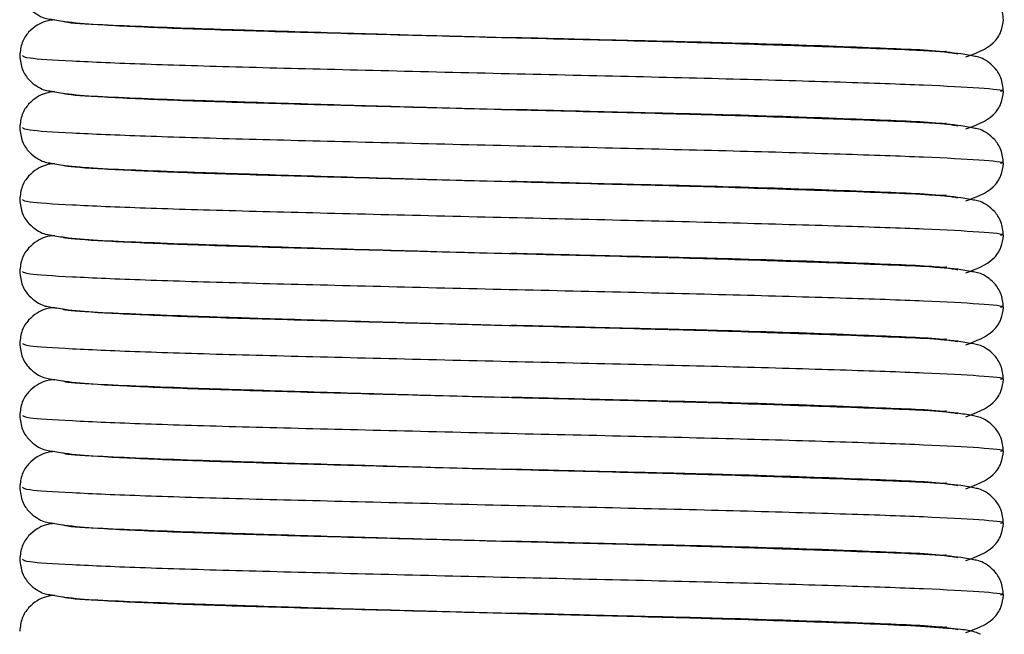
# Model space of a CAD drawing. Units: millimetres. Extents: x 67 to 266, y 2 to 195.
# Drawn here: x 153 to 157, y 126 to 128 of the extents above; entities that cross this region are included whole.
import ezdxf

# ---------------------------------------------------------------- set-up
doc = ezdxf.new("R2010")
doc.units = ezdxf.units.MM

msp = doc.modelspace()

# ---------------------------------------------------------------- linework, layer by layer
at = {"color": 7, "linetype": 'Continuous', "lineweight": 25}
for p, q in [((155.0241, 128.2212), (155.1304, 128.2184)), ((155.046, 128.2205), (155.0956, 128.2193)), ((155.1304, 128.2184), (155.216, 128.2165)), ((155.0241, 127.9712), (155.1304, 127.9684)), ((155.046, 127.9705), (155.0956, 127.9693)), ((155.1304, 127.9684), (155.216, 127.9665)), ((155.0241, 127.7212), (155.1304, 127.7184)), ((155.046, 127.7205), (155.0956, 127.7193)), ((155.1304, 127.7184), (155.216, 127.7165)), ((155.0241, 127.4712), (155.1304, 127.4684)), ((155.046, 127.4705), (155.0956, 127.4693)), ((155.1304, 127.4684), (155.216, 127.4665)), ((155.0241, 127.2212), (155.1304, 127.2184)), ((155.046, 127.2205), (155.0956, 127.2193)), ((155.1304, 127.2184), (155.216, 127.2165)), ((155.0241, 126.9712), (155.1304, 126.9684)), ((155.046, 126.9705), (155.0956, 126.9693)), ((155.1304, 126.9684), (155.216, 126.9665)), ((155.0241, 126.7212), (155.1304, 126.7184)), ((155.046, 126.7205), (155.0956, 126.7193)), ((155.1304, 126.7184), (155.216, 126.7165)), ((155.0241, 126.4712), (155.1304, 126.4684)), ((155.046, 126.4705), (155.0956, 126.4693)), ((155.1304, 126.4684), (155.216, 126.4665)), ((155.0241, 126.2212), (155.1304, 126.2184)), ((155.046, 126.2205), (155.0956, 126.2193)), ((155.1304, 126.2184), (155.216, 126.2165))]:
    msp.add_line(p, q, dxfattribs=at)
for points, knots in [([(156.8392, 128.2807), (156.8371, 128.2975), (156.833, 128.3311), (156.8075, 128.3668), (156.7665, 128.399), (156.7422, 128.4023), (156.6554, 128.4199), (156.5087, 128.4253), (156.2638, 128.4351), (156.0128, 128.4434), (155.7222, 128.4529), (155.41, 128.4613), (155.2276, 128.4659), (155.1304, 128.4684)], [0, 0, 0, 0, 0.021786, 0.04369, 0.06593, 0.129079, 0.19633, 0.41441, 0.51886, 0.629373, 0.789284, 0.887647, 1, 1, 1, 1]), ([(153.4225, 128.4059), (153.4247, 128.3888), (153.4291, 128.3546), (153.4555, 128.3188), (153.4974, 128.2872), (153.5242, 128.2838), (153.6179, 128.2667), (153.7728, 128.2607), (154.026, 128.2505), (154.2753, 128.2429), (154.558, 128.2341), (154.8243, 128.2264), (154.9659, 128.2227), (155.0241, 128.2212)], [0, 0, 0, 0, 0.024329, 0.048894, 0.073776, 0.14249, 0.213391, 0.446009, 0.556525, 0.668951, 0.828563, 0.92952, 1, 1, 1, 1]), ([(153.5448, 128.2801), (153.5343, 128.2794), (153.5098, 128.2778), (153.4617, 128.2515), (153.4282, 128.2033), (153.4244, 128.1715), (153.4225, 128.1559)], [0, 0, 0, 0, 0.276197, 0.645171, 0.825255, 1, 1, 1, 1]), ([(153.572, 128.2758), (153.574, 128.2748), (153.583, 128.2704), (153.7068, 128.2626), (153.9364, 128.2517), (154.2555, 128.2415), (154.6313, 128.2313), (154.907, 128.2241), (155.046, 128.2205)], [0, 0, 0, 0, 0.055226, 0.242877, 0.433788, 0.621438, 0.809088, 1, 1, 1, 1]), ([(156.7085, 128.1511), (156.7443, 128.1645), (156.7987, 128.185), (156.8341, 128.2401), (156.8375, 128.2672), (156.8392, 128.2807)], [0, 0, 0, 0, 0.491087, 0.745814, 1, 1, 1, 1]), ([(155.0241, 128.2211), (155.0314, 128.2209), (155.1732, 128.2172), (155.4606, 128.2103), (155.8535, 128.2001), (156.2002, 128.1892), (156.4685, 128.179), (156.6371, 128.1702), (156.6687, 128.1645), (156.6806, 128.1624)], [0, 0, 0, 0, 0.0095831, 0.1857442, 0.3619053, 0.5411281, 0.7172892, 0.8934503, 1, 1, 1, 1]), ([(156.8392, 128.0307), (156.8371, 128.0475), (156.833, 128.0811), (156.8075, 128.1168), (156.7665, 128.149), (156.7422, 128.1523), (156.6554, 128.1699), (156.5087, 128.1753), (156.2638, 128.1851), (156.0128, 128.1934), (155.7222, 128.2029), (155.41, 128.2113), (155.2276, 128.2159), (155.1304, 128.2184)], [0, 0, 0, 0, 0.021786, 0.04369, 0.06593, 0.129079, 0.19633, 0.41441, 0.51886, 0.629373, 0.789284, 0.887647, 1, 1, 1, 1]), ([(155.216, 128.2165), (155.3303, 128.2139), (155.5563, 128.209), (155.9397, 128.1999), (156.2549, 128.1891), (156.4792, 128.1797), (156.5771, 128.1758), (156.6374, 128.169), (156.6399, 128.1717), (156.6409, 128.1727)], [0, 0, 0, 0, 0.1654257, 0.3271408, 0.5985073, 0.7303534, 0.8743413, 0.9516063, 1, 1, 1, 1]), ([(153.4225, 128.1559), (153.4247, 128.1388), (153.4291, 128.1046), (153.4555, 128.0688), (153.4974, 128.0372), (153.5242, 128.0338), (153.6179, 128.0167), (153.7728, 128.0107), (154.026, 128.0005), (154.2753, 127.9929), (154.558, 127.9841), (154.8243, 127.9764), (154.9659, 127.9727), (155.0241, 127.9712)], [0, 0, 0, 0, 0.024329, 0.048894, 0.073776, 0.14249, 0.213391, 0.446009, 0.556525, 0.668951, 0.828563, 0.92952, 1, 1, 1, 1]), ([(153.432, 128.1559), (153.4353, 128.1532), (153.4427, 128.147), (153.5912, 128.1376), (153.8429, 128.1267), (154.186, 128.1165), (154.5922, 128.1064), (155.0357, 128.0955), (155.4854, 128.0853), (155.9112, 128.0751), (156.2832, 128.0642), (156.5789, 128.054), (156.7668, 128.0439), (156.8502, 128.0357), (156.8324, 128.0315), (156.8292, 128.0307)], [0, 0, 0, 0, 0.065587, 0.148339, 0.23253, 0.315283, 0.398036, 0.482226, 0.564979, 0.647732, 0.731923, 0.814676, 0.897428, 0.981619, 1, 1, 1, 1]), ([(153.5448, 128.0301), (153.5343, 128.0294), (153.5098, 128.0278), (153.4617, 128.0015), (153.4282, 127.9533), (153.4244, 127.9215), (153.4225, 127.9059)], [0, 0, 0, 0, 0.276197, 0.645171, 0.825255, 1, 1, 1, 1]), ([(153.572, 128.0258), (153.574, 128.0248), (153.583, 128.0204), (153.7068, 128.0126), (153.9364, 128.0017), (154.2555, 127.9915), (154.6313, 127.9813), (154.907, 127.9741), (155.046, 127.9705)], [0, 0, 0, 0, 0.055226, 0.242877, 0.433788, 0.621438, 0.809088, 1, 1, 1, 1]), ([(156.7085, 127.9011), (156.7443, 127.9145), (156.7987, 127.935), (156.8341, 127.9901), (156.8375, 128.0172), (156.8392, 128.0307)], [0, 0, 0, 0, 0.4910874, 0.7458139, 1, 1, 1, 1]), ([(155.0241, 127.9711), (155.0314, 127.9709), (155.1732, 127.9672), (155.4606, 127.9603), (155.8535, 127.9501), (156.2002, 127.9392), (156.4685, 127.929), (156.6371, 127.9202), (156.6687, 127.9145), (156.6806, 127.9124)], [0, 0, 0, 0, 0.009583, 0.185744, 0.361905, 0.541128, 0.717289, 0.89345, 1, 1, 1, 1]), ([(156.8392, 127.7807), (156.8371, 127.7975), (156.833, 127.8311), (156.8075, 127.8668), (156.7665, 127.899), (156.7422, 127.9023), (156.6554, 127.9199), (156.5087, 127.9253), (156.2638, 127.9351), (156.0128, 127.9434), (155.7222, 127.9529), (155.41, 127.9613), (155.2276, 127.9659), (155.1304, 127.9684)], [0, 0, 0, 0, 0.021786, 0.04369, 0.06593, 0.129079, 0.19633, 0.41441, 0.51886, 0.629373, 0.789284, 0.887647, 1, 1, 1, 1]), ([(155.216, 127.9665), (155.3303, 127.9639), (155.5563, 127.959), (155.9397, 127.9499), (156.2549, 127.9391), (156.4792, 127.9297), (156.5771, 127.9258), (156.6374, 127.919), (156.6399, 127.9217), (156.6409, 127.9227)], [0, 0, 0, 0, 0.165426, 0.327141, 0.598507, 0.730353, 0.874341, 0.951606, 1, 1, 1, 1]), ([(153.4225, 127.9059), (153.4247, 127.8888), (153.4291, 127.8546), (153.4555, 127.8188), (153.4974, 127.7872), (153.5242, 127.7838), (153.6179, 127.7667), (153.7728, 127.7607), (154.026, 127.7505), (154.2753, 127.7429), (154.558, 127.7341), (154.8243, 127.7264), (154.9659, 127.7227), (155.0241, 127.7212)], [0, 0, 0, 0, 0.024329, 0.048894, 0.073776, 0.14249, 0.213391, 0.446009, 0.556525, 0.668951, 0.828563, 0.92952, 1, 1, 1, 1]), ([(153.432, 127.9059), (153.4353, 127.9032), (153.4427, 127.897), (153.5912, 127.8876), (153.8429, 127.8767), (154.186, 127.8665), (154.5922, 127.8564), (155.0357, 127.8455), (155.4854, 127.8353), (155.9112, 127.8251), (156.2832, 127.8142), (156.5789, 127.804), (156.7668, 127.7939), (156.8502, 127.7857), (156.8324, 127.7815), (156.8292, 127.7807)], [0, 0, 0, 0, 0.065587, 0.148339, 0.23253, 0.315283, 0.398036, 0.482226, 0.564979, 0.647732, 0.731923, 0.814676, 0.897428, 0.981619, 1, 1, 1, 1]), ([(153.5448, 127.7801), (153.5343, 127.7794), (153.5098, 127.7778), (153.4617, 127.7515), (153.4282, 127.7033), (153.4244, 127.6715), (153.4225, 127.6559)], [0, 0, 0, 0, 0.276197, 0.645171, 0.825255, 1, 1, 1, 1]), ([(153.572, 127.7758), (153.574, 127.7748), (153.583, 127.7704), (153.7068, 127.7626), (153.9364, 127.7517), (154.2555, 127.7415), (154.6313, 127.7313), (154.907, 127.7241), (155.046, 127.7205)], [0, 0, 0, 0, 0.0552264, 0.2428766, 0.4337881, 0.6214383, 0.8090885, 1, 1, 1, 1]), ([(156.7085, 127.6511), (156.7443, 127.6645), (156.7987, 127.685), (156.8341, 127.7401), (156.8375, 127.7672), (156.8392, 127.7807)], [0, 0, 0, 0, 0.491087, 0.745814, 1, 1, 1, 1]), ([(155.0241, 127.7211), (155.0314, 127.7209), (155.1732, 127.7172), (155.4606, 127.7103), (155.8535, 127.7001), (156.2002, 127.6892), (156.4685, 127.679), (156.6371, 127.6702), (156.6687, 127.6645), (156.6806, 127.6624)], [0, 0, 0, 0, 0.009583, 0.185744, 0.361905, 0.541128, 0.717289, 0.89345, 1, 1, 1, 1]), ([(156.8392, 127.5307), (156.8371, 127.5475), (156.833, 127.5811), (156.8075, 127.6168), (156.7665, 127.649), (156.7422, 127.6523), (156.6554, 127.6699), (156.5087, 127.6753), (156.2638, 127.6851), (156.0128, 127.6934), (155.7222, 127.7029), (155.41, 127.7113), (155.2276, 127.7159), (155.1304, 127.7184)], [0, 0, 0, 0, 0.021786, 0.04369, 0.06593, 0.129079, 0.19633, 0.41441, 0.51886, 0.629373, 0.789284, 0.887647, 1, 1, 1, 1]), ([(155.216, 127.7165), (155.3303, 127.7139), (155.5563, 127.709), (155.9397, 127.6999), (156.2549, 127.6891), (156.4792, 127.6797), (156.5771, 127.6758), (156.6374, 127.669), (156.6399, 127.6717), (156.6409, 127.6727)], [0, 0, 0, 0, 0.165426, 0.327141, 0.598507, 0.730353, 0.874341, 0.951606, 1, 1, 1, 1]), ([(153.4225, 127.6559), (153.4247, 127.6388), (153.4291, 127.6046), (153.4555, 127.5688), (153.4974, 127.5372), (153.5242, 127.5338), (153.6179, 127.5167), (153.7728, 127.5107), (154.026, 127.5005), (154.2753, 127.4929), (154.558, 127.4841), (154.8243, 127.4764), (154.9659, 127.4727), (155.0241, 127.4712)], [0, 0, 0, 0, 0.0243288, 0.0488938, 0.0737761, 0.1424903, 0.2133909, 0.4460086, 0.5565253, 0.668951, 0.8285626, 0.9295198, 1, 1, 1, 1]), ([(153.432, 127.6559), (153.4353, 127.6532), (153.4427, 127.647), (153.5912, 127.6376), (153.8429, 127.6267), (154.186, 127.6165), (154.5922, 127.6064), (155.0357, 127.5955), (155.4854, 127.5853), (155.9112, 127.5751), (156.2832, 127.5642), (156.5789, 127.554), (156.7668, 127.5439), (156.8502, 127.5357), (156.8324, 127.5315), (156.8292, 127.5307)], [0, 0, 0, 0, 0.065587, 0.148339, 0.23253, 0.315283, 0.398036, 0.482226, 0.564979, 0.647732, 0.731923, 0.814676, 0.897428, 0.981619, 1, 1, 1, 1]), ([(153.5448, 127.5301), (153.5343, 127.5294), (153.5098, 127.5278), (153.4617, 127.5015), (153.4282, 127.4533), (153.4244, 127.4215), (153.4225, 127.4059)], [0, 0, 0, 0, 0.276197, 0.645171, 0.825255, 1, 1, 1, 1]), ([(153.572, 127.5258), (153.574, 127.5248), (153.583, 127.5204), (153.7068, 127.5126), (153.9364, 127.5017), (154.2555, 127.4915), (154.6313, 127.4813), (154.907, 127.4741), (155.046, 127.4705)], [0, 0, 0, 0, 0.055226, 0.242877, 0.433788, 0.621438, 0.809088, 1, 1, 1, 1]), ([(156.7085, 127.4011), (156.7443, 127.4145), (156.7987, 127.435), (156.8341, 127.4901), (156.8375, 127.5172), (156.8392, 127.5307)], [0, 0, 0, 0, 0.491087, 0.745814, 1, 1, 1, 1]), ([(155.0241, 127.4711), (155.0314, 127.4709), (155.1732, 127.4672), (155.4606, 127.4603), (155.8535, 127.4501), (156.2002, 127.4392), (156.4685, 127.429), (156.6371, 127.4202), (156.6687, 127.4145), (156.6806, 127.4124)], [0, 0, 0, 0, 0.009583, 0.185744, 0.361905, 0.541128, 0.717289, 0.89345, 1, 1, 1, 1]), ([(156.8392, 127.2807), (156.8371, 127.2975), (156.833, 127.3311), (156.8075, 127.3668), (156.7665, 127.399), (156.7422, 127.4023), (156.6554, 127.4199), (156.5087, 127.4253), (156.2638, 127.4351), (156.0128, 127.4434), (155.7222, 127.4529), (155.41, 127.4613), (155.2276, 127.4659), (155.1304, 127.4684)], [0, 0, 0, 0, 0.021786, 0.04369, 0.06593, 0.129079, 0.19633, 0.41441, 0.51886, 0.629373, 0.789284, 0.887647, 1, 1, 1, 1]), ([(155.216, 127.4665), (155.3303, 127.4639), (155.5563, 127.459), (155.9397, 127.4499), (156.2549, 127.4391), (156.4792, 127.4297), (156.5771, 127.4258), (156.6374, 127.419), (156.6399, 127.4217), (156.6409, 127.4227)], [0, 0, 0, 0, 0.165426, 0.327141, 0.598507, 0.730353, 0.874341, 0.951606, 1, 1, 1, 1]), ([(153.4225, 127.4059), (153.4247, 127.3888), (153.4291, 127.3546), (153.4555, 127.3188), (153.4974, 127.2872), (153.5242, 127.2838), (153.6179, 127.2667), (153.7728, 127.2607), (154.026, 127.2505), (154.2753, 127.2429), (154.558, 127.2341), (154.8243, 127.2264), (154.9659, 127.2227), (155.0241, 127.2212)], [0, 0, 0, 0, 0.024329, 0.048894, 0.073776, 0.14249, 0.213391, 0.446009, 0.556525, 0.668951, 0.828563, 0.92952, 1, 1, 1, 1]), ([(153.432, 127.4059), (153.4353, 127.4032), (153.4427, 127.397), (153.5912, 127.3876), (153.8429, 127.3767), (154.186, 127.3665), (154.5922, 127.3564), (155.0357, 127.3455), (155.4854, 127.3353), (155.9112, 127.3251), (156.2832, 127.3142), (156.5789, 127.304), (156.7668, 127.2939), (156.8502, 127.2857), (156.8324, 127.2815), (156.8292, 127.2807)], [0, 0, 0, 0, 0.065587, 0.148339, 0.23253, 0.315283, 0.398036, 0.482226, 0.564979, 0.647732, 0.731923, 0.814676, 0.897428, 0.981619, 1, 1, 1, 1]), ([(153.5448, 127.2801), (153.5343, 127.2794), (153.5098, 127.2778), (153.4617, 127.2515), (153.4282, 127.2033), (153.4244, 127.1715), (153.4225, 127.1559)], [0, 0, 0, 0, 0.276197, 0.645171, 0.825255, 1, 1, 1, 1]), ([(153.572, 127.2758), (153.574, 127.2748), (153.583, 127.2704), (153.7068, 127.2626), (153.9364, 127.2517), (154.2555, 127.2415), (154.6313, 127.2313), (154.907, 127.2241), (155.046, 127.2205)], [0, 0, 0, 0, 0.055226, 0.242877, 0.433788, 0.621438, 0.809088, 1, 1, 1, 1]), ([(156.7085, 127.1511), (156.7443, 127.1645), (156.7987, 127.185), (156.8341, 127.2401), (156.8375, 127.2672), (156.8392, 127.2807)], [0, 0, 0, 0, 0.491087, 0.745814, 1, 1, 1, 1]), ([(155.0241, 127.2211), (155.0314, 127.2209), (155.1732, 127.2172), (155.4606, 127.2103), (155.8535, 127.2001), (156.2002, 127.1892), (156.4685, 127.179), (156.6371, 127.1702), (156.6687, 127.1645), (156.6806, 127.1624)], [0, 0, 0, 0, 0.009583, 0.185744, 0.361905, 0.541128, 0.717289, 0.89345, 1, 1, 1, 1]), ([(156.8392, 127.0307), (156.8371, 127.0475), (156.833, 127.0811), (156.8075, 127.1168), (156.7665, 127.149), (156.7422, 127.1523), (156.6554, 127.1699), (156.5087, 127.1753), (156.2638, 127.1851), (156.0128, 127.1934), (155.7222, 127.2029), (155.41, 127.2113), (155.2276, 127.2159), (155.1304, 127.2184)], [0, 0, 0, 0, 0.021786, 0.04369, 0.06593, 0.129079, 0.19633, 0.41441, 0.51886, 0.629373, 0.789284, 0.887647, 1, 1, 1, 1]), ([(155.216, 127.2165), (155.3303, 127.2139), (155.5563, 127.209), (155.9397, 127.1999), (156.2549, 127.1891), (156.4792, 127.1797), (156.5771, 127.1758), (156.6374, 127.169), (156.6399, 127.1717), (156.6409, 127.1727)], [0, 0, 0, 0, 0.165426, 0.327141, 0.598507, 0.730353, 0.874341, 0.951606, 1, 1, 1, 1]), ([(153.4225, 127.1559), (153.4247, 127.1388), (153.4291, 127.1046), (153.4555, 127.0688), (153.4974, 127.0372), (153.5242, 127.0338), (153.6179, 127.0167), (153.7728, 127.0107), (154.026, 127.0005), (154.2753, 126.9929), (154.558, 126.9841), (154.8243, 126.9764), (154.9659, 126.9727), (155.0241, 126.9712)], [0, 0, 0, 0, 0.024329, 0.048894, 0.073776, 0.14249, 0.213391, 0.446009, 0.556525, 0.668951, 0.828563, 0.92952, 1, 1, 1, 1]), ([(153.432, 127.1559), (153.4353, 127.1532), (153.4427, 127.147), (153.5912, 127.1376), (153.8429, 127.1267), (154.186, 127.1165), (154.5922, 127.1064), (155.0357, 127.0955), (155.4854, 127.0853), (155.9112, 127.0751), (156.2832, 127.0642), (156.5789, 127.054), (156.7668, 127.0439), (156.8502, 127.0357), (156.8324, 127.0315), (156.8292, 127.0307)], [0, 0, 0, 0, 0.065587, 0.148339, 0.23253, 0.315283, 0.398036, 0.482226, 0.564979, 0.647732, 0.731923, 0.814676, 0.897428, 0.981619, 1, 1, 1, 1]), ([(153.5448, 127.0301), (153.5343, 127.0294), (153.5098, 127.0278), (153.4617, 127.0015), (153.4282, 126.9533), (153.4244, 126.9215), (153.4225, 126.9059)], [0, 0, 0, 0, 0.276197, 0.645171, 0.825255, 1, 1, 1, 1]), ([(153.572, 127.0258), (153.574, 127.0248), (153.583, 127.0204), (153.7068, 127.0126), (153.9364, 127.0017), (154.2555, 126.9915), (154.6313, 126.9813), (154.907, 126.9741), (155.046, 126.9705)], [0, 0, 0, 0, 0.055226, 0.242877, 0.433788, 0.621438, 0.809088, 1, 1, 1, 1]), ([(156.7085, 126.9011), (156.7443, 126.9145), (156.7987, 126.935), (156.8341, 126.9901), (156.8375, 127.0172), (156.8392, 127.0307)], [0, 0, 0, 0, 0.491087, 0.745814, 1, 1, 1, 1]), ([(155.0241, 126.9711), (155.0314, 126.9709), (155.1732, 126.9672), (155.4606, 126.9603), (155.8535, 126.9501), (156.2002, 126.9392), (156.4685, 126.929), (156.6371, 126.9202), (156.6687, 126.9145), (156.6806, 126.9124)], [0, 0, 0, 0, 0.009583, 0.185744, 0.361905, 0.541128, 0.717289, 0.89345, 1, 1, 1, 1]), ([(156.8392, 126.7807), (156.8371, 126.7975), (156.833, 126.8311), (156.8075, 126.8668), (156.7665, 126.899), (156.7422, 126.9023), (156.6554, 126.9199), (156.5087, 126.9253), (156.2638, 126.9351), (156.0128, 126.9434), (155.7222, 126.9529), (155.41, 126.9613), (155.2276, 126.9659), (155.1304, 126.9684)], [0, 0, 0, 0, 0.021786, 0.04369, 0.06593, 0.129079, 0.19633, 0.41441, 0.51886, 0.629373, 0.789284, 0.887647, 1, 1, 1, 1]), ([(155.216, 126.9665), (155.3303, 126.9639), (155.5563, 126.959), (155.9397, 126.9499), (156.2549, 126.9391), (156.4792, 126.9297), (156.5771, 126.9258), (156.6374, 126.919), (156.6399, 126.9217), (156.6409, 126.9227)], [0, 0, 0, 0, 0.1654257, 0.3271408, 0.5985073, 0.7303534, 0.8743413, 0.9516063, 1, 1, 1, 1]), ([(153.4225, 126.9059), (153.4247, 126.8888), (153.4291, 126.8546), (153.4555, 126.8188), (153.4974, 126.7872), (153.5242, 126.7838), (153.6179, 126.7667), (153.7728, 126.7607), (154.026, 126.7505), (154.2753, 126.7429), (154.558, 126.7341), (154.8243, 126.7264), (154.9659, 126.7227), (155.0241, 126.7212)], [0, 0, 0, 0, 0.024329, 0.048894, 0.073776, 0.14249, 0.213391, 0.446009, 0.556525, 0.668951, 0.828563, 0.92952, 1, 1, 1, 1]), ([(153.432, 126.9059), (153.4353, 126.9032), (153.4427, 126.897), (153.5912, 126.8876), (153.8429, 126.8767), (154.186, 126.8665), (154.5922, 126.8564), (155.0357, 126.8455), (155.4854, 126.8353), (155.9112, 126.8251), (156.2832, 126.8142), (156.5789, 126.804), (156.7668, 126.7939), (156.8502, 126.7857), (156.8324, 126.7815), (156.8292, 126.7807)], [0, 0, 0, 0, 0.065587, 0.148339, 0.23253, 0.315283, 0.398036, 0.482226, 0.564979, 0.647732, 0.731923, 0.814676, 0.897428, 0.981619, 1, 1, 1, 1]), ([(153.5448, 126.7801), (153.5343, 126.7794), (153.5098, 126.7778), (153.4617, 126.7515), (153.4282, 126.7033), (153.4244, 126.6715), (153.4225, 126.6559)], [0, 0, 0, 0, 0.276197, 0.645171, 0.825255, 1, 1, 1, 1]), ([(153.572, 126.7758), (153.574, 126.7748), (153.583, 126.7704), (153.7068, 126.7626), (153.9364, 126.7517), (154.2555, 126.7415), (154.6313, 126.7313), (154.907, 126.7241), (155.046, 126.7205)], [0, 0, 0, 0, 0.055226, 0.242877, 0.433788, 0.621438, 0.809088, 1, 1, 1, 1]), ([(156.7085, 126.6511), (156.7443, 126.6645), (156.7987, 126.685), (156.8341, 126.7401), (156.8375, 126.7672), (156.8392, 126.7807)], [0, 0, 0, 0, 0.4910874, 0.7458139, 1, 1, 1, 1]), ([(155.0241, 126.7211), (155.0314, 126.7209), (155.1732, 126.7172), (155.4606, 126.7103), (155.8535, 126.7001), (156.2002, 126.6892), (156.4685, 126.679), (156.6371, 126.6702), (156.6687, 126.6645), (156.6806, 126.6624)], [0, 0, 0, 0, 0.009583, 0.185744, 0.361905, 0.541128, 0.717289, 0.89345, 1, 1, 1, 1]), ([(156.8392, 126.5307), (156.8371, 126.5475), (156.833, 126.5811), (156.8075, 126.6168), (156.7665, 126.649), (156.7422, 126.6523), (156.6554, 126.6699), (156.5087, 126.6753), (156.2638, 126.6851), (156.0128, 126.6934), (155.7222, 126.7029), (155.41, 126.7113), (155.2276, 126.7159), (155.1304, 126.7184)], [0, 0, 0, 0, 0.021786, 0.04369, 0.06593, 0.129079, 0.19633, 0.41441, 0.51886, 0.629373, 0.789284, 0.887647, 1, 1, 1, 1]), ([(155.216, 126.7165), (155.3303, 126.7139), (155.5563, 126.709), (155.9397, 126.6999), (156.2549, 126.6891), (156.4792, 126.6797), (156.5771, 126.6758), (156.6374, 126.669), (156.6399, 126.6717), (156.6409, 126.6727)], [0, 0, 0, 0, 0.1654257, 0.3271408, 0.5985073, 0.7303534, 0.8743413, 0.9516063, 1, 1, 1, 1]), ([(153.4225, 126.6559), (153.4247, 126.6388), (153.4291, 126.6046), (153.4555, 126.5688), (153.4974, 126.5372), (153.5242, 126.5338), (153.6179, 126.5167), (153.7728, 126.5107), (154.026, 126.5005), (154.2753, 126.4929), (154.558, 126.4841), (154.8243, 126.4764), (154.9659, 126.4727), (155.0241, 126.4712)], [0, 0, 0, 0, 0.024329, 0.048894, 0.073776, 0.14249, 0.213391, 0.446009, 0.556525, 0.668951, 0.828563, 0.92952, 1, 1, 1, 1]), ([(153.432, 126.6559), (153.4353, 126.6532), (153.4427, 126.647), (153.5912, 126.6376), (153.8429, 126.6267), (154.186, 126.6165), (154.5922, 126.6064), (155.0357, 126.5955), (155.4854, 126.5853), (155.9112, 126.5751), (156.2832, 126.5642), (156.5789, 126.554), (156.7668, 126.5439), (156.8502, 126.5357), (156.8324, 126.5315), (156.8292, 126.5307)], [0, 0, 0, 0, 0.065587, 0.148339, 0.23253, 0.315283, 0.398036, 0.482226, 0.564979, 0.647732, 0.731923, 0.814676, 0.897428, 0.981619, 1, 1, 1, 1]), ([(153.5448, 126.5301), (153.5343, 126.5294), (153.5098, 126.5278), (153.4617, 126.5015), (153.4282, 126.4533), (153.4244, 126.4215), (153.4225, 126.4059)], [0, 0, 0, 0, 0.276197, 0.645171, 0.825255, 1, 1, 1, 1]), ([(153.572, 126.5258), (153.574, 126.5248), (153.583, 126.5204), (153.7068, 126.5126), (153.9364, 126.5017), (154.2555, 126.4915), (154.6313, 126.4813), (154.907, 126.4741), (155.046, 126.4705)], [0, 0, 0, 0, 0.055226, 0.242877, 0.433788, 0.621438, 0.809088, 1, 1, 1, 1]), ([(156.7085, 126.4011), (156.7443, 126.4145), (156.7987, 126.435), (156.8341, 126.4901), (156.8375, 126.5172), (156.8392, 126.5307)], [0, 0, 0, 0, 0.491087, 0.745814, 1, 1, 1, 1]), ([(155.0241, 126.4711), (155.0314, 126.4709), (155.1732, 126.4672), (155.4606, 126.4603), (155.8535, 126.4501), (156.2002, 126.4392), (156.4685, 126.429), (156.6371, 126.4202), (156.6687, 126.4145), (156.6806, 126.4124)], [0, 0, 0, 0, 0.009583, 0.185744, 0.361905, 0.541128, 0.717289, 0.89345, 1, 1, 1, 1]), ([(156.8392, 126.2807), (156.8371, 126.2975), (156.833, 126.3311), (156.8075, 126.3668), (156.7665, 126.399), (156.7422, 126.4023), (156.6554, 126.4199), (156.5087, 126.4253), (156.2638, 126.4351), (156.0128, 126.4434), (155.7222, 126.4529), (155.41, 126.4613), (155.2276, 126.4659), (155.1304, 126.4684)], [0, 0, 0, 0, 0.021786, 0.04369, 0.06593, 0.129079, 0.19633, 0.41441, 0.51886, 0.629373, 0.789284, 0.887647, 1, 1, 1, 1]), ([(155.216, 126.4665), (155.3303, 126.4639), (155.5563, 126.459), (155.9397, 126.4499), (156.2549, 126.4391), (156.4792, 126.4297), (156.5771, 126.4258), (156.6374, 126.419), (156.6399, 126.4217), (156.6409, 126.4227)], [0, 0, 0, 0, 0.1654257, 0.3271408, 0.5985073, 0.7303534, 0.8743413, 0.9516063, 1, 1, 1, 1]), ([(153.4225, 126.4059), (153.4247, 126.3888), (153.4291, 126.3546), (153.4555, 126.3188), (153.4974, 126.2872), (153.5242, 126.2838), (153.6179, 126.2667), (153.7728, 126.2607), (154.026, 126.2505), (154.2753, 126.2429), (154.558, 126.2341), (154.8243, 126.2264), (154.9659, 126.2227), (155.0241, 126.2212)], [0, 0, 0, 0, 0.024329, 0.048894, 0.073776, 0.14249, 0.213391, 0.446009, 0.556525, 0.668951, 0.828563, 0.92952, 1, 1, 1, 1]), ([(153.432, 126.4059), (153.4353, 126.4032), (153.4427, 126.397), (153.5912, 126.3876), (153.8429, 126.3767), (154.186, 126.3665), (154.5922, 126.3564), (155.0357, 126.3455), (155.4854, 126.3353), (155.9112, 126.3251), (156.2832, 126.3142), (156.5789, 126.304), (156.7668, 126.2939), (156.8502, 126.2857), (156.8324, 126.2815), (156.8292, 126.2807)], [0, 0, 0, 0, 0.065587, 0.148339, 0.23253, 0.315283, 0.398036, 0.482226, 0.564979, 0.647732, 0.731923, 0.814676, 0.897428, 0.981619, 1, 1, 1, 1]), ([(153.5448, 126.2801), (153.5343, 126.2794), (153.5098, 126.2778), (153.4617, 126.2515), (153.4282, 126.2033), (153.4244, 126.1715), (153.4225, 126.1559)], [0, 0, 0, 0, 0.276197, 0.645171, 0.825255, 1, 1, 1, 1]), ([(156.7085, 126.1511), (156.7443, 126.1645), (156.7987, 126.185), (156.8341, 126.2401), (156.8375, 126.2672), (156.8392, 126.2807)], [0, 0, 0, 0, 0.491087, 0.745814, 1, 1, 1, 1]), ([(153.572, 126.2758), (153.574, 126.2748), (153.583, 126.2704), (153.7068, 126.2626), (153.9364, 126.2517), (154.2555, 126.2415), (154.6313, 126.2313), (154.907, 126.2241), (155.046, 126.2205)], [0, 0, 0, 0, 0.055226, 0.242877, 0.433788, 0.621438, 0.809088, 1, 1, 1, 1]), ([(155.0241, 126.2211), (155.0314, 126.2209), (155.0945, 126.2192), (155.159, 126.2177), (155.216, 126.2163)], [0, 0, 0, 0, 0.115951, 1, 1, 1, 1]), ([(156.7592, 126.1451), (156.7529, 126.148), (156.7311, 126.1578), (156.6583, 126.1653), (156.5082, 126.1761), (156.2639, 126.185), (156.0127, 126.1935), (155.7222, 126.2029), (155.41, 126.2113), (155.2276, 126.2159), (155.1304, 126.2184)], [0, 0, 0, 0, 0.031029, 0.105851, 0.348483, 0.464692, 0.587647, 0.765561, 0.874998, 1, 1, 1, 1]), ([(155.216, 126.2165), (155.3303, 126.2139), (155.5563, 126.209), (155.9397, 126.1999), (156.2549, 126.1891), (156.4792, 126.1797), (156.5771, 126.1758), (156.6374, 126.169), (156.6399, 126.1717), (156.6409, 126.1727)], [0, 0, 0, 0, 0.165426, 0.327141, 0.598507, 0.730353, 0.874341, 0.951606, 1, 1, 1, 1]), ([(155.216, 126.2163), (155.2964, 126.2143), (155.5143, 126.2088), (155.8536, 126.2001), (156.2002, 126.1892), (156.4685, 126.179), (156.6371, 126.1702), (156.6687, 126.1645), (156.6806, 126.1624)], [0, 0, 0, 0, 0.112385, 0.304417, 0.499787, 0.691819, 0.883851, 1, 1, 1, 1])]:
    msp.add_open_spline(points, degree=3, knots=knots, dxfattribs=at)

doc.saveas('drawing.dxf')
